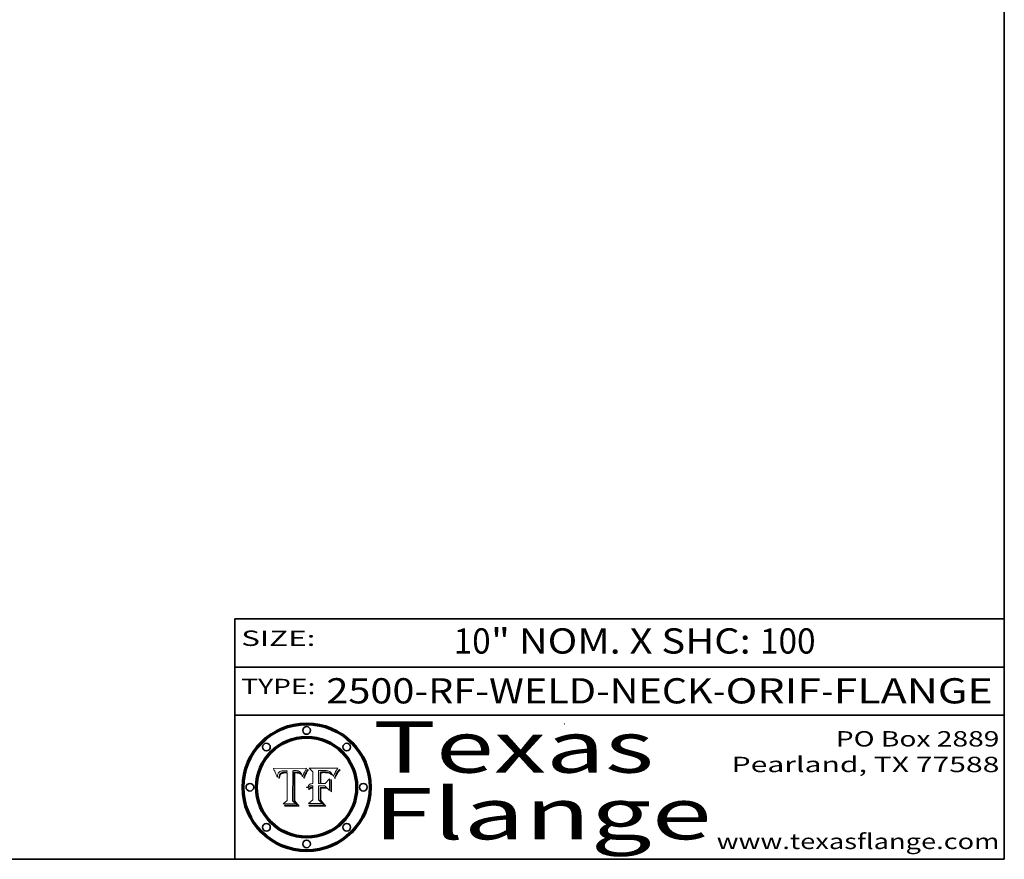
# Model space of a CAD drawing. Extents: x 0 to 10.8, y 0 to 8.2.
# Drawn here: x 6.9 to 10.8, y 0.2 to 3.5 of the extents above; entities that cross this region are included whole.
import ezdxf
from ezdxf.enums import TextEntityAlignment as Align

# ---------------------------------------------------------------- set-up
doc = ezdxf.new("R2010")
doc.units = 0
doc.header["$MEASUREMENT"] = 0
doc.layers.get('0').update_dxf_attribs({"lineweight": 13})
doc.layers.add('1', color=7, linetype='Continuous', lineweight=13)
doc.styles.get("Standard").update_dxf_attribs({"font": 'isocp.shx'})

# ---------------------------------------------------------------- blocks, each defined once
blk = doc.blocks.new('BLOCK1')
at = {"color": 7, "lineweight": 13, "ltscale": 0.03937}
for s, p, p2 in [('2500-RF-WELD-NECK', (8.10676, 0.857936), (9.613396, 0.857936)), ('ORIF', (9.663333, 0.857936), (10.034794, 0.857936)), ('FLANGE', (10.084731, 0.857936), (10.704827, 0.857936)), ('-', (9.614896, 0.857936), (9.661833, 0.857936)), ('-', (10.036294, 0.857936), (10.08323, 0.857936))]:
    blk.add_text(s, height=0.098425, dxfattribs=at).set_placement(p, p2, align=Align.FIT)
blk = doc.blocks.new('BLOCK2')
at = {"color": 7, "lineweight": 13, "ltscale": 0.03937}
for s, p, p2 in [('10', (8.60356, 1.052384), (8.747293, 1.052384)), ('" NOM. X SHC: ', (8.748793, 1.052384), (9.79621, 1.052384)), ('100', (9.797711, 1.052384), (10.01406, 1.052384))]:
    blk.add_text(s, height=0.098425, dxfattribs=at).set_placement(p, p2, align=Align.FIT)
blk = doc.blocks.new('BLOCK3')
at = {"color": 7, "lineweight": 13, "ltscale": 0.03937}
for s, p, p2 in [('PO Box 2889', (10.093103, 0.689966), (10.730818, 0.689966)), ('Pearland, TX 77588', (9.686702, 0.589966), (10.730818, 0.589966)), ('www.texasflange.com', (9.628644, 0.289966), (10.730818, 0.289966))]:
    blk.add_text(s, height=0.06, dxfattribs=at).set_placement(p, p2, align=Align.FIT)
blk = doc.blocks.new('BLOCK4')
at = {"color": 7, "lineweight": 13, "ltscale": 0.03937}
for s, p, p2 in [('Texas', (8.289209, 0.587871), (9.383692, 0.587871)), ('Flange', (8.289209, 0.327871), (9.608945, 0.327871))]:
    blk.add_text(s, height=0.2, dxfattribs=at).set_placement(p, p2, align=Align.FIT)
blk = doc.blocks.new('BLOCK5')
at = {"color": 7, "lineweight": 5, "ltscale": 0.00324}
blk.add_line((8.029831, 0.605292), (7.900255, 0.604209), dxfattribs=at)
at = {"color": 7, "lineweight": 5, "ltscale": 0.000103}
blk.add_line((7.900255, 0.604209), (7.902151, 0.600546), dxfattribs=at)
at = {"color": 7, "lineweight": 5, "ltscale": 0.0001}
blk.add_line((7.902151, 0.600546), (7.903945, 0.596951), dxfattribs=at)
at = {"color": 7, "lineweight": 5, "ltscale": 9.8e-05}
blk.add_line((7.903945, 0.596951), (7.905638, 0.593424), dxfattribs=at)
at = {"color": 7, "lineweight": 5, "ltscale": 9.5e-05}
for p, q in [((7.905638, 0.593424), (7.907229, 0.589967)), ((7.913659, 0.573722), (7.915938, 0.570681))]:
    blk.add_line(p, q, dxfattribs=at)
at = {"color": 7, "lineweight": 5, "ltscale": 9.3e-05}
blk.add_line((7.907229, 0.589967), (7.908719, 0.58658), dxfattribs=at)
at = {"color": 7, "lineweight": 5, "ltscale": 9e-05}
blk.add_line((7.908719, 0.58658), (7.910106, 0.583262), dxfattribs=at)
at = {"color": 7, "lineweight": 5, "ltscale": 8.7e-05}
blk.add_line((7.910106, 0.583262), (7.911392, 0.580013), dxfattribs=at)
at = {"color": 7, "lineweight": 5, "ltscale": 8.5e-05}
blk.add_line((7.911392, 0.580013), (7.912577, 0.576833), dxfattribs=at)
at = {"color": 7, "lineweight": 5, "ltscale": 8.2e-05}
blk.add_line((7.912577, 0.576833), (7.913659, 0.573722), dxfattribs=at)
at = {"color": 7, "lineweight": 5, "ltscale": 5.9e-05}
for p, q in [((7.916418, 0.575775), (7.916824, 0.578087)), ((8.011163, 0.578771), (8.011871, 0.576531))]:
    blk.add_line(p, q, dxfattribs=at)
at = {"color": 7, "lineweight": 5, "ltscale": 5.5e-05}
for p, q in [((7.916824, 0.578087), (7.917339, 0.580242)), ((7.951177, 0.595142), (7.953361, 0.594908)), ((7.988236, 0.595943), (7.990431, 0.595799)), ((7.922543, 0.574013), (7.922096, 0.571866))]:
    blk.add_line(p, q, dxfattribs=at)
at = {"color": 7, "lineweight": 5, "ltscale": 5.2e-05}
for p, q in [((7.917339, 0.580242), (7.917966, 0.58224)), ((7.923073, 0.576006), (7.922543, 0.574013)), ((7.990431, 0.595799), (7.992506, 0.595562)), ((8.014802, 0.574562), (8.015467, 0.576534))]:
    blk.add_line(p, q, dxfattribs=at)
at = {"color": 7, "lineweight": 5, "ltscale": 5e-05}
for p, q in [((7.917966, 0.58224), (7.918703, 0.584081)), ((7.938912, 0.589269), (7.936934, 0.588921)), ((7.94287, 0.595557), (7.944881, 0.595532)), ((8.008726, 0.584579), (8.009591, 0.582795))]:
    blk.add_line(p, q, dxfattribs=at)
at = {"color": 7, "lineweight": 5, "ltscale": 4.7e-05}
for p, q in [((7.918703, 0.584081), (7.919549, 0.585767)), ((7.936934, 0.588921), (7.935095, 0.588473)), ((7.994457, 0.595229), (7.996287, 0.5948)), ((8.007806, 0.586212), (8.008726, 0.584579)), ((8.01683, 0.580272), (8.017528, 0.582038))]:
    blk.add_line(p, q, dxfattribs=at)
at = {"color": 7, "lineweight": 5, "ltscale": 4.5e-05}
for p, q in [((7.919549, 0.585767), (7.920506, 0.587294)), ((7.935095, 0.588473), (7.933397, 0.587925)), ((7.937799, 0.586203), (7.939577, 0.586511)), ((7.996287, 0.5948), (7.997995, 0.594276)), ((7.92513, 0.573132), (7.925573, 0.574872))]:
    blk.add_line(p, q, dxfattribs=at)
at = {"color": 7, "lineweight": 5, "ltscale": 4.3e-05}
for p, q in [((7.920506, 0.587294), (7.921574, 0.588665)), ((7.92516, 0.581064), (7.924381, 0.579533)), ((7.997995, 0.594276), (7.99958, 0.593658)), ((8.018954, 0.58536), (8.019684, 0.586917))]:
    blk.add_line(p, q, dxfattribs=at)
at = {"color": 7, "lineweight": 5, "ltscale": 4.2e-05}
for p, q in [((7.921574, 0.588665), (7.922751, 0.58988)), ((7.922751, 0.58988), (7.924063, 0.590958)), ((7.925573, 0.574872), (7.926092, 0.57648)), ((7.933397, 0.587925), (7.931839, 0.587279)), ((7.936151, 0.585809), (7.937799, 0.586203)), ((8.00581, 0.589025), (8.006836, 0.587694)), ((8.019684, 0.586917), (8.020426, 0.588405))]:
    blk.add_line(p, q, dxfattribs=at)
at = {"color": 7, "lineweight": 5, "ltscale": 4.8e-05}
for p, q in [((7.923684, 0.577847), (7.923073, 0.576006)), ((7.927152, 0.592775), (7.92893, 0.593513)), ((7.939577, 0.586511), (7.941484, 0.58673)), ((7.924766, 0.571259), (7.92513, 0.573132))]:
    blk.add_line(p, q, dxfattribs=at)
at = {"color": 7, "lineweight": 5, "ltscale": 4.6e-05}
for p, q in [((7.924381, 0.579533), (7.923684, 0.577847)), ((7.92553, 0.591923), (7.927152, 0.592775)), ((8.017528, 0.582038), (8.018235, 0.583734))]:
    blk.add_line(p, q, dxfattribs=at)
at = {"color": 7, "lineweight": 5, "ltscale": 4.4e-05}
for p, q in [((7.924063, 0.590958), (7.92553, 0.591923)), ((8.006836, 0.587694), (8.007806, 0.586212)), ((8.018235, 0.583734), (8.018954, 0.58536)), ((8.029019, 0.60375), (8.029831, 0.605292))]:
    blk.add_line(p, q, dxfattribs=at)
at = {"color": 7, "lineweight": 5, "ltscale": 4.1e-05}
for p, q in [((7.926023, 0.582444), (7.92516, 0.581064)), ((7.99958, 0.593658), (8.001043, 0.592944))]:
    blk.add_line(p, q, dxfattribs=at)
at = {"color": 7, "lineweight": 5, "ltscale": 3.9e-05}
for p, q in [((7.926968, 0.58367), (7.926023, 0.582444)), ((8.001043, 0.592944), (8.002384, 0.592136))]:
    blk.add_line(p, q, dxfattribs=at)
at = {"color": 7, "lineweight": 5, "ltscale": 7.7e-05}
blk.add_line((7.926092, 0.57648), (7.92736, 0.579297), dxfattribs=at)
at = {"color": 7, "lineweight": 5, "ltscale": 7.4e-05}
blk.add_line((7.929138, 0.585687), (7.926968, 0.58367), dxfattribs=at)
at = {"color": 7, "lineweight": 5, "ltscale": 6.9e-05}
for p, q in [((7.92736, 0.579297), (7.928935, 0.581582)), ((7.930843, 0.583356), (7.93324, 0.584759))]:
    blk.add_line(p, q, dxfattribs=at)
at = {"color": 7, "lineweight": 5, "ltscale": 5.1e-05}
for p, q in [((7.92893, 0.593513), (7.930864, 0.594138)), ((7.941484, 0.58673), (7.943519, 0.58686)), ((7.944881, 0.595532), (7.946936, 0.595454)), ((8.015467, 0.576534), (8.016143, 0.578438)), ((7.924478, 0.569252), (7.924766, 0.571259))]:
    blk.add_line(p, q, dxfattribs=at)
at = {"color": 7, "lineweight": 5, "ltscale": 6.5e-05}
blk.add_line((7.928935, 0.581582), (7.930843, 0.583356), dxfattribs=at)
at = {"color": 7, "lineweight": 5, "ltscale": 3.8e-05}
for p, q in [((7.930418, 0.586532), (7.929138, 0.585687)), ((7.93324, 0.584759), (7.93463, 0.585327)), ((8.002384, 0.592136), (8.003601, 0.591231)), ((8.003601, 0.591231), (8.004733, 0.590204))]:
    blk.add_line(p, q, dxfattribs=at)
at = {"color": 7, "lineweight": 5, "ltscale": 4e-05}
for p, q in [((7.931839, 0.587279), (7.930418, 0.586532)), ((7.93463, 0.585327), (7.936151, 0.585809)), ((8.004733, 0.590204), (8.00581, 0.589025)), ((8.020426, 0.588405), (8.021177, 0.589826))]:
    blk.add_line(p, q, dxfattribs=at)
at = {"color": 7, "lineweight": 5, "ltscale": 5.4e-05}
for p, q in [((7.930864, 0.594138), (7.932953, 0.594648)), ((7.943519, 0.58686), (7.945682, 0.586905)), ((7.949034, 0.595323), (7.951177, 0.595142)), ((7.924266, 0.567111), (7.924478, 0.569252)), ((8.014147, 0.572519), (8.014802, 0.574562))]:
    blk.add_line(p, q, dxfattribs=at)
at = {"color": 7, "lineweight": 5, "ltscale": 5.7e-05}
for p, q in [((7.932953, 0.594648), (7.9352, 0.595046)), ((7.943286, 0.589667), (7.941029, 0.589518)), ((8.012525, 0.574142), (8.014147, 0.572519))]:
    blk.add_line(p, q, dxfattribs=at)
at = {"color": 7, "lineweight": 5, "ltscale": 6e-05}
for p, q in [((7.9352, 0.595046), (7.9376, 0.595331)), ((7.945682, 0.589716), (7.943286, 0.589667))]:
    blk.add_line(p, q, dxfattribs=at)
at = {"color": 7, "lineweight": 5, "ltscale": 6.4e-05}
blk.add_line((7.9376, 0.595331), (7.940158, 0.5955), dxfattribs=at)
at = {"color": 7, "lineweight": 5, "ltscale": 5.3e-05}
for p, q in [((7.941029, 0.589518), (7.938912, 0.589269)), ((7.946936, 0.595454), (7.949034, 0.595323)), ((8.009591, 0.582795), (8.010404, 0.580859))]:
    blk.add_line(p, q, dxfattribs=at)
at = {"color": 7, "lineweight": 5, "ltscale": 6.8e-05}
blk.add_line((7.940158, 0.5955), (7.94287, 0.595557), dxfattribs=at)
at = {"color": 7, "lineweight": 5, "ltscale": 0.000162}
blk.add_line((7.952171, 0.589608), (7.945682, 0.589716), dxfattribs=at)
at = {"color": 7, "lineweight": 5, "ltscale": 0.000192}
blk.add_line((7.945682, 0.586905), (7.953361, 0.586796), dxfattribs=at)
at = {"color": 7, "lineweight": 5, "ltscale": 0.000136}
blk.add_line((7.953361, 0.594908), (7.952171, 0.589608), dxfattribs=at)
at = {"color": 7, "lineweight": 5, "ltscale": 0.00269}
blk.add_line((7.953361, 0.586796), (7.953361, 0.479178), dxfattribs=at)
at = {"color": 7, "lineweight": 5, "ltscale": 0.002931}
blk.add_line((7.974885, 0.478313), (7.976183, 0.595557), dxfattribs=at)
at = {"color": 7, "lineweight": 5, "ltscale": 4.9e-05}
for p, q in [((7.976183, 0.595557), (7.97813, 0.595713)), ((7.97813, 0.595713), (7.980077, 0.595835)), ((7.980077, 0.595835), (7.982024, 0.59592)), ((7.982024, 0.59592), (7.983971, 0.595973)), ((7.983971, 0.595973), (7.985918, 0.595991)), ((7.992506, 0.595562), (7.994457, 0.595229)), ((8.016143, 0.578438), (8.01683, 0.580272))]:
    blk.add_line(p, q, dxfattribs=at)
at = {"color": 7, "lineweight": 5, "ltscale": 5.8e-05}
for p, q in [((7.985918, 0.595991), (7.988236, 0.595943)), ((7.922096, 0.571866), (7.921734, 0.569565))]:
    blk.add_line(p, q, dxfattribs=at)
at = {"color": 7, "lineweight": 5, "ltscale": 5.6e-05}
blk.add_line((8.010404, 0.580859), (8.011163, 0.578771), dxfattribs=at)
at = {"color": 7, "lineweight": 5, "ltscale": 6.2e-05}
for p, q in [((8.011871, 0.576531), (8.012525, 0.574142)), ((7.916123, 0.573306), (7.916418, 0.575775)), ((7.921734, 0.569565), (7.921454, 0.567111))]:
    blk.add_line(p, q, dxfattribs=at)
at = {"color": 7, "lineweight": 5, "ltscale": 0.0004}
blk.add_line((8.021177, 0.589826), (8.029019, 0.60375), dxfattribs=at)
at = {"color": 7, "lineweight": 5, "ltscale": 6.6e-05}
blk.add_line((7.915938, 0.570681), (7.916123, 0.573306), dxfattribs=at)
at = {"color": 7, "lineweight": 5, "ltscale": 7e-05}
blk.add_line((7.921454, 0.567111), (7.924266, 0.567111), dxfattribs=at)
at = {"color": 7, "lineweight": 5, "ltscale": 0.000493}
blk.add_line((7.953361, 0.479178), (7.93822, 0.466523), dxfattribs=at)
at = {"color": 7, "lineweight": 5, "ltscale": 0.001236}
blk.add_line((7.93822, 0.466523), (7.987647, 0.466523), dxfattribs=at)
at = {"color": 7, "lineweight": 5, "ltscale": 0.000434}
blk.add_line((7.987647, 0.466523), (7.974885, 0.478313), dxfattribs=at)
blk = doc.blocks.new('BLOCK6')
at = {"color": 7, "lineweight": 5, "ltscale": 0.000505}
blk.add_line((8.03978, 0.605292), (8.054382, 0.591339), dxfattribs=at)
at = {"color": 7, "lineweight": 5, "ltscale": 0.002807}
blk.add_line((8.152051, 0.605292), (8.03978, 0.605292), dxfattribs=at)
at = {"color": 7, "lineweight": 5, "ltscale": 0.001141}
blk.add_line((8.054382, 0.591339), (8.054382, 0.545696), dxfattribs=at)
at = {"color": 7, "lineweight": 5, "ltscale": 0.001265}
blk.add_line((8.076014, 0.545696), (8.076014, 0.596315), dxfattribs=at)
at = {"color": 7, "lineweight": 5, "ltscale": 0.0001}
blk.add_line((8.076014, 0.596315), (8.080016, 0.596207), dxfattribs=at)
at = {"color": 7, "lineweight": 5, "ltscale": 0.000262}
blk.add_line((8.080016, 0.596207), (8.090507, 0.596099), dxfattribs=at)
at = {"color": 7, "lineweight": 5, "ltscale": 7.8e-05}
for p, q in [((8.085749, 0.590474), (8.082612, 0.590366)), ((8.117954, 0.587933), (8.115029, 0.588965))]:
    blk.add_line(p, q, dxfattribs=at)
at = {"color": 7, "lineweight": 5, "ltscale": 0.001117}
blk.add_line((8.082612, 0.590366), (8.082612, 0.545696), dxfattribs=at)
at = {"color": 7, "lineweight": 5, "ltscale": 6.7e-05}
for p, q in [((8.085316, 0.587445), (8.087994, 0.58764)), ((8.120915, 0.584246), (8.123219, 0.582873)), ((8.036938, 0.537626), (8.03538, 0.535451)), ((8.043013, 0.542615), (8.040755, 0.541208))]:
    blk.add_line(p, q, dxfattribs=at)
at = {"color": 7, "lineweight": 5, "ltscale": 0.001044}
blk.add_line((8.085316, 0.545696), (8.085316, 0.587445), dxfattribs=at)
at = {"color": 7, "lineweight": 5, "ltscale": 6.8e-05}
for p, q in [((8.088465, 0.590591), (8.085749, 0.590474)), ((8.122807, 0.58518), (8.120546, 0.586671))]:
    blk.add_line(p, q, dxfattribs=at)
at = {"color": 7, "lineweight": 5, "ltscale": 6.3e-05}
for p, q in [((8.087994, 0.58764), (8.090491, 0.587792)), ((8.09689, 0.587987), (8.099417, 0.587969)), ((8.126338, 0.581511), (8.124737, 0.583461)), ((8.127607, 0.579333), (8.126338, 0.581511))]:
    blk.add_line(p, q, dxfattribs=at)
at = {"color": 7, "lineweight": 5, "ltscale": 7e-05}
for p, q in [((8.091251, 0.590682), (8.088465, 0.590591)), ((8.130044, 0.580736), (8.131463, 0.578313))]:
    blk.add_line(p, q, dxfattribs=at)
at = {"color": 7, "lineweight": 5, "ltscale": 5.8e-05}
for p, q in [((8.090491, 0.587792), (8.092805, 0.5879)), ((8.110827, 0.595125), (8.113085, 0.594648)), ((8.134311, 0.572844), (8.135177, 0.575007))]:
    blk.add_line(p, q, dxfattribs=at)
at = {"color": 7, "lineweight": 5, "ltscale": 0.000154}
blk.add_line((8.090507, 0.596099), (8.096672, 0.596207), dxfattribs=at)
at = {"color": 7, "lineweight": 5, "ltscale": 7.1e-05}
for p, q in [((8.094107, 0.590747), (8.091251, 0.590682)), ((8.102909, 0.596033), (8.10574, 0.595817)), ((8.113329, 0.586844), (8.116087, 0.586202)), ((8.140617, 0.587735), (8.14189, 0.590261))]:
    blk.add_line(p, q, dxfattribs=at)
at = {"color": 7, "lineweight": 5, "ltscale": 5.3e-05}
for p, q in [((8.092805, 0.5879), (8.094938, 0.587964)), ((8.104068, 0.587826), (8.106191, 0.5877)), ((8.124398, 0.58835), (8.125804, 0.586758)), ((8.136889, 0.57926), (8.137697, 0.581201))]:
    blk.add_line(p, q, dxfattribs=at)
at = {"color": 7, "lineweight": 5, "ltscale": 7.3e-05}
blk.add_line((8.097032, 0.590786), (8.094107, 0.590747), dxfattribs=at)
at = {"color": 7, "lineweight": 5, "ltscale": 4.9e-05}
for p, q in [((8.094938, 0.587964), (8.09689, 0.587987)), ((8.122994, 0.589734), (8.124398, 0.58835)), ((8.137697, 0.581201), (8.138474, 0.583019)), ((8.148372, 0.600311), (8.149522, 0.601895)), ((8.038381, 0.532799), (8.04004, 0.533868)), ((8.047222, 0.536498), (8.049152, 0.536744)), ((8.052347, 0.531458), (8.050394, 0.531249))]:
    blk.add_line(p, q, dxfattribs=at)
at = {"color": 7, "lineweight": 5, "ltscale": 8e-05}
for p, q in [((8.096672, 0.596207), (8.099887, 0.596163)), ((8.054382, 0.545696), (8.051189, 0.545309))]:
    blk.add_line(p, q, dxfattribs=at)
at = {"color": 7, "lineweight": 5, "ltscale": 7.5e-05}
for p, q in [((8.100026, 0.590798), (8.097032, 0.590786)), ((8.131463, 0.578313), (8.132887, 0.575682))]:
    blk.add_line(p, q, dxfattribs=at)
at = {"color": 7, "lineweight": 5, "ltscale": 6e-05}
blk.add_line((8.099417, 0.587969), (8.101811, 0.587915), dxfattribs=at)
at = {"color": 7, "lineweight": 5, "ltscale": 7.6e-05}
for p, q in [((8.099887, 0.596163), (8.102909, 0.596033)), ((8.051189, 0.545309), (8.048231, 0.544665))]:
    blk.add_line(p, q, dxfattribs=at)
at = {"color": 7, "lineweight": 5, "ltscale": 0.000106}
blk.add_line((8.104273, 0.590684), (8.100026, 0.590798), dxfattribs=at)
at = {"color": 7, "lineweight": 5, "ltscale": 5.6e-05}
for p, q in [((8.101811, 0.587915), (8.104068, 0.587826)), ((8.136049, 0.577196), (8.136889, 0.57926))]:
    blk.add_line(p, q, dxfattribs=at)
at = {"color": 7, "lineweight": 5, "ltscale": 9.8e-05}
blk.add_line((8.108189, 0.59034), (8.104273, 0.590684), dxfattribs=at)
at = {"color": 7, "lineweight": 5, "ltscale": 6.6e-05}
for p, q in [((8.10574, 0.595817), (8.108379, 0.595514)), ((8.118538, 0.585356), (8.120915, 0.584246)), ((8.128628, 0.582951), (8.130044, 0.580736)), ((8.03873, 0.539544), (8.036938, 0.537626)), ((8.040755, 0.541208), (8.03873, 0.539544))]:
    blk.add_line(p, q, dxfattribs=at)
at = {"color": 7, "lineweight": 5, "ltscale": 5e-05}
for p, q in [((8.106191, 0.5877), (8.108179, 0.58754)), ((8.11515, 0.594086), (8.117024, 0.593438)), ((8.049152, 0.536744), (8.051138, 0.536826))]:
    blk.add_line(p, q, dxfattribs=at)
at = {"color": 7, "lineweight": 5, "ltscale": 4.7e-05}
for p, q in [((8.108179, 0.58754), (8.110031, 0.587343)), ((8.032967, 0.530337), (8.033725, 0.528606))]:
    blk.add_line(p, q, dxfattribs=at)
at = {"color": 7, "lineweight": 5, "ltscale": 9.1e-05}
blk.add_line((8.111775, 0.589767), (8.108189, 0.59034), dxfattribs=at)
at = {"color": 7, "lineweight": 5, "ltscale": 6.2e-05}
blk.add_line((8.108379, 0.595514), (8.110827, 0.595125), dxfattribs=at)
at = {"color": 7, "lineweight": 5, "ltscale": 4.3e-05}
for p, q in [((8.110031, 0.587343), (8.111747, 0.587112)), ((8.118707, 0.592701), (8.120198, 0.591881)), ((8.120198, 0.591881), (8.121594, 0.59091)), ((8.13922, 0.584714), (8.139935, 0.586286))]:
    blk.add_line(p, q, dxfattribs=at)
at = {"color": 7, "lineweight": 5, "ltscale": 4e-05}
for p, q in [((8.111747, 0.587112), (8.113329, 0.586844)), ((8.139935, 0.586286), (8.140617, 0.587735)), ((8.045129, 0.526349), (8.046567, 0.527039)), ((8.046567, 0.527039), (8.048048, 0.527603)), ((8.048048, 0.527603), (8.049571, 0.528042)), ((8.049571, 0.528042), (8.051134, 0.528356)), ((8.051134, 0.528356), (8.052737, 0.528543)), ((8.052773, 0.536748), (8.054382, 0.53661))]:
    blk.add_line(p, q, dxfattribs=at)
at = {"color": 7, "lineweight": 5, "ltscale": 8.4e-05}
blk.add_line((8.115029, 0.588965), (8.111775, 0.589767), dxfattribs=at)
at = {"color": 7, "lineweight": 5, "ltscale": 5.4e-05}
for p, q in [((8.113085, 0.594648), (8.11515, 0.594086)), ((8.150747, 0.603555), (8.152051, 0.605292)), ((8.033725, 0.528606), (8.035222, 0.530168))]:
    blk.add_line(p, q, dxfattribs=at)
at = {"color": 7, "lineweight": 5, "ltscale": 6.5e-05}
for p, q in [((8.116087, 0.586202), (8.118538, 0.585356)), ((8.124737, 0.583461), (8.122807, 0.58518))]:
    blk.add_line(p, q, dxfattribs=at)
at = {"color": 7, "lineweight": 5, "ltscale": 4.6e-05}
for p, q in [((8.117024, 0.593438), (8.118707, 0.592701)), ((8.121594, 0.59091), (8.122994, 0.589734)), ((8.138474, 0.583019), (8.13922, 0.584714)), ((8.1473, 0.598802), (8.148372, 0.600311)), ((8.039021, 0.52592), (8.037725, 0.524604)), ((8.048522, 0.530904), (8.046733, 0.53042))]:
    blk.add_line(p, q, dxfattribs=at)
at = {"color": 7, "lineweight": 5, "ltscale": 7.2e-05}
for p, q in [((8.120546, 0.586671), (8.117954, 0.587933)), ((8.125449, 0.581235), (8.127607, 0.579333)), ((8.048231, 0.544665), (8.045504, 0.543768)), ((8.034058, 0.533022), (8.032967, 0.530337))]:
    blk.add_line(p, q, dxfattribs=at)
at = {"color": 7, "lineweight": 5, "ltscale": 6.9e-05}
for p, q in [((8.123219, 0.582873), (8.125449, 0.581235)), ((8.143089, 0.592394), (8.144543, 0.594729)), ((8.045504, 0.543768), (8.043013, 0.542615)), ((8.03538, 0.535451), (8.034058, 0.533022))]:
    blk.add_line(p, q, dxfattribs=at)
at = {"color": 7, "lineweight": 5, "ltscale": 5.7e-05}
blk.add_line((8.125804, 0.586758), (8.127215, 0.584958), dxfattribs=at)
at = {"color": 7, "lineweight": 5, "ltscale": 6.1e-05}
for p, q in [((8.127215, 0.584958), (8.128628, 0.582951)), ((8.14189, 0.590261), (8.143089, 0.592394))]:
    blk.add_line(p, q, dxfattribs=at)
at = {"color": 7, "lineweight": 5, "ltscale": 5.9e-05}
blk.add_line((8.135177, 0.575007), (8.136049, 0.577196), dxfattribs=at)
at = {"color": 7, "lineweight": 5, "ltscale": 3.8e-05}
blk.add_line((8.144543, 0.594729), (8.145386, 0.596012), dxfattribs=at)
at = {"color": 7, "lineweight": 5, "ltscale": 4.1e-05}
for p, q in [((8.145386, 0.596012), (8.146304, 0.597369)), ((8.042372, 0.524592), (8.04373, 0.525533)), ((8.04373, 0.525533), (8.045129, 0.526349)), ((8.051138, 0.536826), (8.052773, 0.536748)), ((8.052737, 0.528543), (8.054382, 0.528606))]:
    blk.add_line(p, q, dxfattribs=at)
at = {"color": 7, "lineweight": 5, "ltscale": 4.4e-05}
for p, q in [((8.146304, 0.597369), (8.1473, 0.598802)), ((8.03978, 0.522333), (8.041057, 0.523526))]:
    blk.add_line(p, q, dxfattribs=at)
at = {"color": 7, "lineweight": 5, "ltscale": 5.2e-05}
for p, q in [((8.149522, 0.601895), (8.150747, 0.603555)), ((8.035222, 0.530168), (8.036774, 0.531566))]:
    blk.add_line(p, q, dxfattribs=at)
at = {"color": 7, "lineweight": 5, "ltscale": 0.000165}
blk.add_line((8.082612, 0.545696), (8.076014, 0.545696), dxfattribs=at)
at = {"color": 7, "lineweight": 5, "ltscale": 0.000408}
blk.add_line((8.101647, 0.545696), (8.085316, 0.545696), dxfattribs=at)
at = {"color": 7, "lineweight": 5, "ltscale": 0.000629}
blk.add_line((8.118953, 0.563975), (8.101647, 0.545696), dxfattribs=at)
at = {"color": 7, "lineweight": 5, "ltscale": 0.001133}
blk.add_line((8.118953, 0.518655), (8.118953, 0.563975), dxfattribs=at)
at = {"color": 7, "lineweight": 5, "ltscale": 7.9e-05}
blk.add_line((8.132887, 0.575682), (8.134311, 0.572844), dxfattribs=at)
at = {"color": 7, "lineweight": 5, "ltscale": 5.1e-05}
for p, q in [((8.036774, 0.531566), (8.038381, 0.532799)), ((8.054382, 0.531527), (8.052347, 0.531458))]:
    blk.add_line(p, q, dxfattribs=at)
at = {"color": 7, "lineweight": 5, "ltscale": 7.7e-05}
blk.add_line((8.037725, 0.524604), (8.03978, 0.522333), dxfattribs=at)
at = {"color": 7, "lineweight": 5, "ltscale": 4.5e-05}
for p, q in [((8.0404, 0.527097), (8.039021, 0.52592)), ((8.041859, 0.528135), (8.0404, 0.527097)), ((8.043403, 0.529035), (8.041859, 0.528135)), ((8.045027, 0.529796), (8.043403, 0.529035)), ((8.046733, 0.53042), (8.045027, 0.529796))]:
    blk.add_line(p, q, dxfattribs=at)
at = {"color": 7, "lineweight": 5, "ltscale": 4.8e-05}
for p, q in [((8.04004, 0.533868), (8.041754, 0.534771)), ((8.041754, 0.534771), (8.043522, 0.535512)), ((8.043522, 0.535512), (8.045345, 0.536087)), ((8.045345, 0.536087), (8.047222, 0.536498)), ((8.050394, 0.531249), (8.048522, 0.530904))]:
    blk.add_line(p, q, dxfattribs=at)
at = {"color": 7, "lineweight": 5, "ltscale": 4.2e-05}
blk.add_line((8.041057, 0.523526), (8.042372, 0.524592), dxfattribs=at)
at = {"color": 7, "lineweight": 5, "ltscale": 0.000127}
blk.add_line((8.054382, 0.53661), (8.054382, 0.531527), dxfattribs=at)
at = {"color": 7, "lineweight": 5, "ltscale": 0.001163}
blk.add_line((8.054382, 0.528606), (8.054382, 0.482097), dxfattribs=at)
at = {"color": 7, "lineweight": 5, "ltscale": 0.001363}
blk.add_line((8.076014, 0.482097), (8.076014, 0.53661), dxfattribs=at)
at = {"color": 7, "lineweight": 5, "ltscale": 0.000619}
blk.add_line((8.076014, 0.53661), (8.100782, 0.53661), dxfattribs=at)
at = {"color": 7, "lineweight": 5, "ltscale": 0.000639}
blk.add_line((8.100782, 0.53661), (8.118953, 0.518655), dxfattribs=at)
at = {"color": 7, "lineweight": 5, "ltscale": 0.000564}
blk.add_line((8.054382, 0.482097), (8.036753, 0.468038), dxfattribs=at)
at = {"color": 7, "lineweight": 5, "ltscale": 0.001328}
blk.add_line((8.036753, 0.468038), (8.089859, 0.468038), dxfattribs=at)
at = {"color": 7, "lineweight": 5, "ltscale": 0.000493}
blk.add_line((8.089859, 0.468038), (8.076014, 0.482097), dxfattribs=at)

msp = doc.modelspace()

# ---------------------------------------------------------------- linework, layer by layer
at = {"color": 7, "lineweight": 13, "ltscale": 0.03937}
for points in [[(8.0298, 0.6053), (8.029, 0.6038), (8.0212, 0.5898), (8.0204, 0.5884), (8.0197, 0.5869), (8.019, 0.5854), (8.0182, 0.5837), (8.0175, 0.582), (8.0168, 0.5803), (8.0161, 0.5784), (8.0155, 0.5765), (8.0148, 0.5746), (8.0141, 0.5725), (8.0125, 0.5741), (8.0119, 0.5765), (8.0112, 0.5788), (8.0104, 0.5809), (8.0096, 0.5828), (8.0087, 0.5846), (8.0078, 0.5862), (8.0068, 0.5877), (8.0058, 0.589), (8.0047, 0.5902), (8.0036, 0.5912), (8.0024, 0.5921), (8.001, 0.5929), (7.9996, 0.5937), (7.998, 0.5943), (7.9963, 0.5948), (7.9945, 0.5952), (7.9925, 0.5956), (7.9904, 0.5958), (7.9882, 0.5959), (7.9859, 0.596), (7.984, 0.596), (7.982, 0.5959), (7.9801, 0.5958), (7.9781, 0.5957), (7.9762, 0.5956), (7.9749, 0.4783), (7.9876, 0.4665), (7.9382, 0.4665), (7.9534, 0.4792), (7.9534, 0.5868), (7.9457, 0.5869), (7.9435, 0.5869), (7.9415, 0.5867), (7.9396, 0.5865), (7.9378, 0.5862), (7.9362, 0.5858), (7.9346, 0.5853), (7.9332, 0.5848), (7.9308, 0.5834), (7.9289, 0.5816), (7.9274, 0.5793), (7.9261, 0.5765), (7.9256, 0.5749), (7.9251, 0.5731), (7.9248, 0.5713), (7.9245, 0.5693), (7.9243, 0.5671), (7.9215, 0.5671), (7.9217, 0.5696), (7.9221, 0.5719), (7.9225, 0.574), (7.9231, 0.576), (7.9237, 0.5778), (7.9244, 0.5795), (7.9252, 0.5811), (7.926, 0.5824), (7.927, 0.5837), (7.9291, 0.5857), (7.9304, 0.5865), (7.9318, 0.5873), (7.9334, 0.5879), (7.9351, 0.5885), (7.9369, 0.5889), (7.9389, 0.5893), (7.941, 0.5895), (7.9433, 0.5897), (7.9457, 0.5897), (7.9522, 0.5896), (7.9534, 0.5949), (7.9512, 0.5951), (7.949, 0.5953), (7.9469, 0.5955), (7.9449, 0.5955), (7.9429, 0.5956), (7.9402, 0.5955), (7.9376, 0.5953), (7.9352, 0.595), (7.933, 0.5946), (7.9309, 0.5941), (7.9289, 0.5935), (7.9272, 0.5928), (7.9255, 0.5919), (7.9241, 0.591), (7.9228, 0.5899), (7.9216, 0.5887), (7.9205, 0.5873), (7.9195, 0.5858), (7.9187, 0.5841), (7.918, 0.5822), (7.9173, 0.5802), (7.9168, 0.5781), (7.9164, 0.5758), (7.9161, 0.5733), (7.9159, 0.5707), (7.9137, 0.5737), (7.9126, 0.5768), (7.9114, 0.58), (7.9101, 0.5833), (7.9087, 0.5866), (7.9072, 0.59), (7.9056, 0.5934), (7.9039, 0.597), (7.9022, 0.6005), (7.9003, 0.6042)], [(8.0078, 0.5816), (8.0061, 0.5826), (8.0043, 0.5836), (8.0025, 0.5844), (8.0007, 0.5851), (7.9987, 0.5857), (7.9968, 0.5861), (7.9947, 0.5865), (7.9926, 0.5868), (7.9905, 0.587), (7.9883, 0.587), (7.9868, 0.587), (7.9852, 0.5869), (7.9836, 0.5868), (7.9835, 0.478), (8.0007, 0.4577), (7.9455, 0.4577), (7.943, 0.4606), (7.9948, 0.4606), (7.9803, 0.4771), (7.9803, 0.5898), (7.9861, 0.5899), (7.9882, 0.5899), (7.9901, 0.5899), (7.9919, 0.5898), (7.9935, 0.5897), (7.9951, 0.5895), (7.9978, 0.5891), (8.0001, 0.5886), (8.0019, 0.5879), (8.0035, 0.587), (8.0049, 0.5858), (8.0062, 0.5843), (8.0073, 0.5826)], [(8.0366, 0.5985), (8.0351, 0.5964), (8.0336, 0.5942), (8.0321, 0.5916), (8.0306, 0.5889), (8.029, 0.5858), (8.0274, 0.5825), (8.0258, 0.579), (8.0242, 0.5752), (8.0226, 0.5712), (8.021, 0.5669), (8.0181, 0.5679), (8.0201, 0.5732), (8.0217, 0.5773), (8.0232, 0.581), (8.0248, 0.5846), (8.0263, 0.5878), (8.0279, 0.5908), (8.0294, 0.5935), (8.0309, 0.5959), (8.0324, 0.5981), (8.0339, 0.6)], [(8.0398, 0.6053), (8.1521, 0.6053), (8.1507, 0.6036), (8.1495, 0.6019), (8.1484, 0.6003), (8.1473, 0.5988), (8.1463, 0.5974), (8.1454, 0.596), (8.1445, 0.5947), (8.1431, 0.5924), (8.1419, 0.5903), (8.1406, 0.5877), (8.1399, 0.5863), (8.1392, 0.5847), (8.1385, 0.583), (8.1377, 0.5812), (8.1369, 0.5793), (8.136, 0.5772), (8.1352, 0.575), (8.1343, 0.5728), (8.1329, 0.5757), (8.1315, 0.5783), (8.13, 0.5807), (8.1286, 0.583), (8.1272, 0.585), (8.1258, 0.5868), (8.1244, 0.5884), (8.123, 0.5897), (8.1216, 0.5909), (8.1202, 0.5919), (8.1187, 0.5927), (8.117, 0.5934), (8.1151, 0.5941), (8.1131, 0.5946), (8.1108, 0.5951), (8.1084, 0.5955), (8.1057, 0.5958), (8.1029, 0.596), (8.0999, 0.5962), (8.0967, 0.5962), (8.0905, 0.5961), (8.08, 0.5962), (8.076, 0.5963), (8.076, 0.5457), (8.0826, 0.5457), (8.0826, 0.5904), (8.0857, 0.5905), (8.0885, 0.5906), (8.0913, 0.5907), (8.0941, 0.5907), (8.097, 0.5908), (8.1, 0.5908), (8.1043, 0.5907), (8.1082, 0.5903), (8.1118, 0.5898), (8.115, 0.589), (8.118, 0.5879), (8.1205, 0.5867), (8.1228, 0.5852), (8.1247, 0.5835), (8.1263, 0.5815), (8.1276, 0.5793), (8.1254, 0.5812), (8.1232, 0.5829), (8.1209, 0.5842), (8.1185, 0.5854), (8.1161, 0.5862), (8.1133, 0.5868), (8.1117, 0.5871), (8.11, 0.5873), (8.1082, 0.5875), (8.1062, 0.5877), (8.1041, 0.5878), (8.1018, 0.5879), (8.0994, 0.588), (8.0969, 0.588), (8.0949, 0.588), (8.0928, 0.5879), (8.0905, 0.5878), (8.088, 0.5876), (8.0853, 0.5874), (8.0853, 0.5457), (8.1016, 0.5457), (8.119, 0.564), (8.119, 0.5187), (8.1008, 0.5366), (8.076, 0.5366), (8.076, 0.4821), (8.0899, 0.468), (8.0368, 0.468), (8.0544, 0.4821), (8.0544, 0.5286), (8.0527, 0.5285), (8.0511, 0.5284), (8.0496, 0.528), (8.048, 0.5276), (8.0466, 0.527), (8.0451, 0.5263), (8.0437, 0.5255), (8.0424, 0.5246), (8.0411, 0.5235), (8.0398, 0.5223), (8.0377, 0.5246), (8.039, 0.5259), (8.0404, 0.5271), (8.0419, 0.5281), (8.0434, 0.529), (8.045, 0.5298), (8.0467, 0.5304), (8.0485, 0.5309), (8.0504, 0.5312), (8.0523, 0.5315), (8.0544, 0.5315), (8.0544, 0.5366), (8.0528, 0.5367), (8.0511, 0.5368), (8.0492, 0.5367), (8.0472, 0.5365), (8.0453, 0.5361), (8.0435, 0.5355), (8.0418, 0.5348), (8.04, 0.5339), (8.0384, 0.5328), (8.0368, 0.5316), (8.0352, 0.5302), (8.0337, 0.5286), (8.033, 0.5303), (8.0341, 0.533), (8.0354, 0.5355), (8.0369, 0.5376), (8.0387, 0.5395), (8.0408, 0.5412), (8.043, 0.5426), (8.0455, 0.5438), (8.0482, 0.5447), (8.0512, 0.5453), (8.0544, 0.5457), (8.0544, 0.5913)], [(8.1603, 0.5987), (8.1573, 0.5951), (8.1545, 0.5916), (8.152, 0.5881), (8.1497, 0.5847), (8.1477, 0.5814), (8.1458, 0.5781), (8.1442, 0.5749), (8.1429, 0.5717), (8.1417, 0.5686), (8.1408, 0.5656), (8.1385, 0.5671), (8.1395, 0.5705), (8.1406, 0.5739), (8.142, 0.5773), (8.1437, 0.5806), (8.1455, 0.584), (8.1476, 0.5873), (8.15, 0.5906), (8.1525, 0.5939), (8.1553, 0.5972), (8.1583, 0.6005)], [(8.1268, 0.5602), (8.1268, 0.5135), (8.124, 0.5151), (8.124, 0.5618)], [(8.1075, 0.5275), (8.0853, 0.5275), (8.0853, 0.4812), (8.1044, 0.4577), (8.0417, 0.4577), (8.039, 0.4606), (8.0983, 0.4606), (8.0826, 0.4799), (8.0826, 0.5304), (8.1044, 0.5304)]]:
    msp.add_lwpolyline(points, close=True, dxfattribs=at)
at = {"color": 7, "lineweight": 70, "ltscale": 0.03937}
for radius in [0.2475, 0.195]:
    msp.add_circle((8.0298, 0.5312), radius, dxfattribs=at)
at = {"color": 7, "lineweight": 35, "ltscale": 0.03937}
for centre in [(8.0298, 0.7525), (7.8733, 0.6877), (8.1862, 0.6877), (7.8085, 0.5312), (8.251, 0.5312), (7.8733, 0.3748), (8.1862, 0.3748), (8.0298, 0.31)]:
    msp.add_circle(centre, 0.015, dxfattribs=at)
at = {"color": 7, "lineweight": 5, "ltscale": 0.03937}
msp.add_point((8.0298, 0.5312), dxfattribs=at)
at = {"layer": '1', "color": 7, "lineweight": 35, "ltscale": 0.03937}
for p, q in [((10.75, 8.25), (10.75, 0.25)), ((7.75, 1.1875), (10.75, 1.1875)), ((7.75, 1.1875), (7.75, 0.25)), ((7.75, 1), (10.75, 1)), ((7.75, 0.8125), (10.75, 0.8125)), ((0.25, 0.25), (10.75, 0.25))]:
    msp.add_line(p, q, dxfattribs=at)
at = {"layer": '1', "color": 7, "lineweight": 35, "ltscale": 3.2e-05}
msp.add_line((9.0357, 0.7788), (9.0369, 0.7784), dxfattribs=at)

# ---------------------------------------------------------------- block references
at = {"lineweight": 0}
for name in ['BLOCK2', 'BLOCK1', 'BLOCK4', 'BLOCK3', 'BLOCK5', 'BLOCK6']:
    msp.add_blockref(name, (0, 0), dxfattribs=at)

# ---------------------------------------------------------------- texts
at = {"color": 7, "lineweight": 13, "ltscale": 0.03937}
for s, p, p2 in [('SIZE:', (7.7748, 1.0822), (8.0641, 1.0822)), ('TYPE:', (7.7748, 0.8942), (8.0641, 0.8942))]:
    msp.add_text(s, height=0.06, dxfattribs=at).set_placement(p, p2, align=Align.FIT)

doc.saveas('drawing.dxf')
